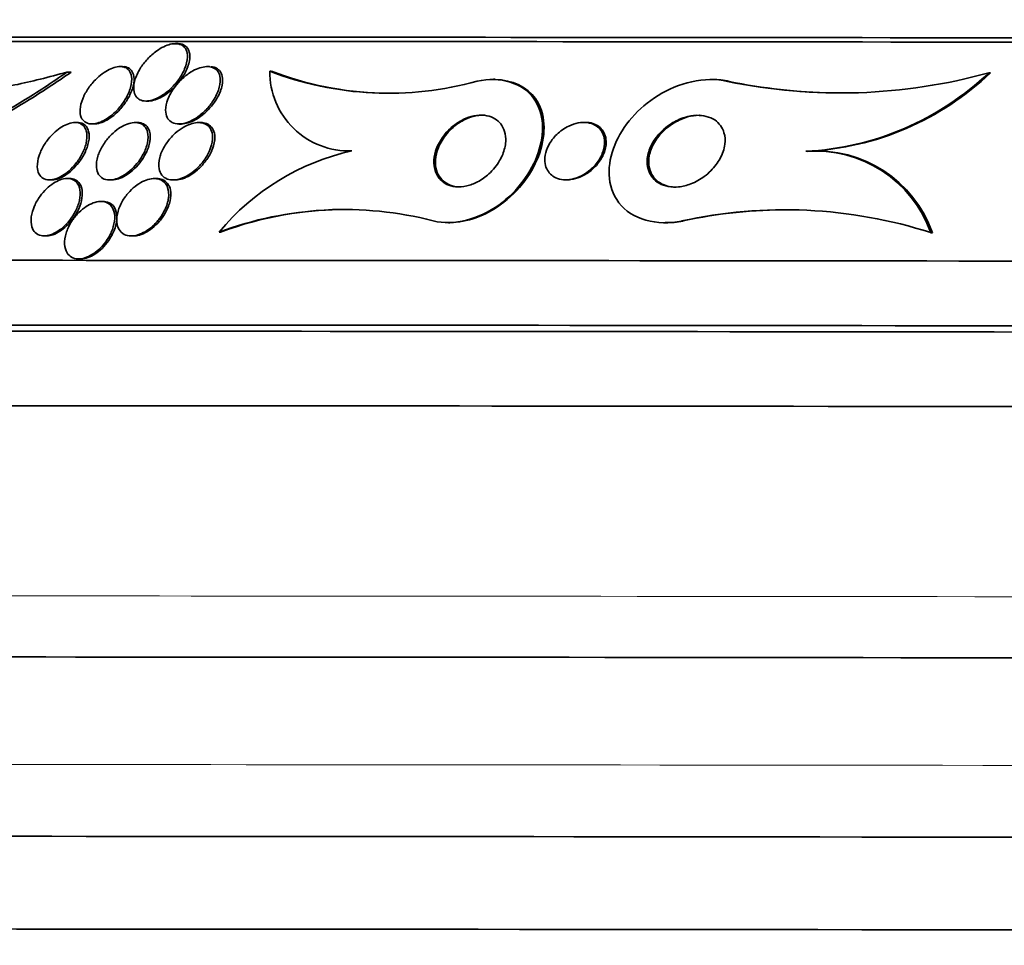
# Model space of a CAD drawing. Units: millimetres. Extents: x 0 to 1467, y 0 to 1211.
# Drawn here: x 686 to 699, y 926 to 939 of the extents above; entities that cross this region are included whole.
import ezdxf
from ezdxf import colors
from ezdxf.entities.mleader import LeaderData, LeaderLine
from ezdxf.math import Vec2, Vec3

# ---------------------------------------------------------------- set-up
doc = ezdxf.new("R2010")
doc.units = ezdxf.units.MM
doc.layers.add('DV2_Défaut', color=7, linetype='Continuous')
doc.layers.add('Défaut', color=7, linetype='Continuous')

# ---------------------------------------------------------------- blocks, each defined once
blk = doc.blocks.new('_DOT')
at = {"color": 0}
blk.add_line((0, 0), (-1, 0), dxfattribs=at)
at = {"color": 0, "const_width": 0.333}
blk.add_lwpolyline([(-0.1665, 0, 1), (0.1665, 0, 1)], format="xyb", close=True, dxfattribs=at)
blk = doc.blocks.new('SE1')
at = {"layer": 'DV2_Défaut', "color": 7, "linetype": 'Continuous', "lineweight": 35}
for p, q in [((687.895, 938.34), (687.863, 938.34)), ((687.126, 938.021), (687.094, 938.021)), ((688.338, 938.02), (688.307, 938.02)), ((686.352, 937.944), (686.411, 937.944)), ((689.176, 937.958), (689.198, 937.958)), ((699.185, 937.934), (699.212, 937.934)), ((692.314, 937.844), (692.292, 937.844)), ((695.34, 937.841), (695.317, 937.841)), ((687.453, 937.541), (687.483, 937.541)), ((686.497, 937.241), (686.465, 937.242)), ((686.7, 937.222), (686.731, 937.222)), ((687.333, 937.241), (687.301, 937.241)), ((687.912, 937.221), (687.942, 937.221)), ((688.216, 937.241), (688.185, 937.241)), ((693.572, 937.244), (693.549, 937.244)), ((696.639, 936.841), (696.661, 936.841)), ((686.107, 936.442), (686.138, 936.442)), ((686.388, 936.462), (686.359, 936.462)), ((686.945, 936.442), (686.975, 936.442)), ((687.6, 936.462), (687.569, 936.462)), ((687.828, 936.442), (687.857, 936.442)), ((693.294, 936.445), (693.317, 936.444)), ((686.854, 936.143), (686.824, 936.143)), ((691.665, 935.846), (691.683, 935.846)), ((694.663, 935.844), (694.683, 935.844)), ((688.472, 935.717), (688.493, 935.716)), ((698.38, 935.708), (698.403, 935.708)), ((686.035, 935.663), (686.064, 935.663)), ((687.246, 935.663), (687.276, 935.663)), ((686.514, 935.343), (686.543, 935.343))]:
    blk.add_line(p, q, dxfattribs=at)
at = {"layer": 'DV2_Défaut', "color": 7, "linetype": 'Continuous', "lineweight": 18}
for p, q in [((695.548, 937.814), (695.571, 937.814)), ((694.909, 935.87), (694.93, 935.87))]:
    blk.add_line(p, q, dxfattribs=at)
at = {"layer": 'DV2_Défaut', "color": 7, "linetype": 'Continuous', "lineweight": 35}
for centre, radius, start, end in [((690.832, 942.255), 4.606, 248.9232, 285.5033), ((690.278, 937.948), 1.102, 179.4822, 272.0453), ((690.855, 942.254), 4.605, 248.9196, 268.4602), ((697.119, 945.384), 7.731, 258.2763, 285.5057), ((696.449, 940.796), 3.959, 272.7451, 313.721), ((696.471, 940.807), 3.97, 272.7524, 313.6584), ((697.143, 945.396), 7.743, 258.2863, 269.0135), ((691.044, 933.589), 3.338, 102.5773, 140.3977), ((696.766, 935.133), 1.713, 19.6225, 94.2753), ((696.79, 935.133), 1.712, 19.6063, 94.2953), ((690.213, 931.039), 4.991, 75.615, 110.4119), ((690.23, 931.099), 4.933, 89.4464, 110.6239), ((696.343, 929.359), 6.668, 72.2181, 102.4212), ((696.365, 929.352), 6.675, 89.5645, 102.4147)]:
    blk.add_arc(centre, radius, start, end, dxfattribs=at)
for centre, major_axis, start_param, end_param in [((697.422, 938.406), (-15.25, 0.017), 3.141593, 6.283185), ((697.422, 938.346), (-15.25, 0.017), 3.141593, 6.282187), ((697.418, 935.295), (-17.5, 0.02), 3.141593, 6.282514), ((697.417, 934.393), (-18, 0.021), 3.141593, 6.283185), ((697.417, 934.307), (-18, 0.021), 3.141593, 6.282596), ((697.416, 933.268), (-18.906, 0.022), 3.141593, 6.280829), ((697.412, 929.768), (-20.5, 0.023), 3.154186, 6.26823), ((697.409, 927.268), (-22.655, 0.026), 3.141593, 6.282314), ((697.408, 925.976), (-23.645, 0.027), 3.141593, 6.282413)]:
    blk.add_ellipse(centre, major_axis=major_axis, ratio=0.001141, start_param=start_param, end_param=end_param, dxfattribs=at)
at = {"layer": 'DV2_Défaut', "color": 7, "linetype": 'Continuous', "lineweight": 18}
for centre, major_axis in [((697.413, 930.618), (-20.5, 0.023)), ((697.41, 928.268), (-22, 0.025))]:
    blk.add_ellipse(centre, major_axis=major_axis, ratio=0.001141, start_param=3.141593, end_param=6.283185, dxfattribs=at)
at = {"layer": 'DV2_Défaut', "color": 7, "linetype": 'Continuous', "lineweight": 35}
for points, knots in [([(687.293, 937.81), (687.281, 937.759), (687.278, 937.71), (687.288, 937.668), (687.294, 937.639), (687.307, 937.612), (687.325, 937.591), (687.341, 937.574), (687.362, 937.56), (687.387, 937.551), (687.412, 937.543), (687.441, 937.539), (687.473, 937.542), (687.502, 937.544), (687.533, 937.551), (687.563, 937.562), (687.595, 937.574), (687.627, 937.589), (687.658, 937.607), (687.701, 937.633), (687.742, 937.664), (687.78, 937.698), (687.827, 937.741), (687.87, 937.788), (687.905, 937.837), (687.94, 937.886), (687.969, 937.938), (687.991, 937.988), (688.015, 938.045), (688.029, 938.102), (688.031, 938.153), (688.032, 938.19), (688.026, 938.225), (688.012, 938.254), (688.001, 938.278), (687.985, 938.298), (687.963, 938.313), (687.941, 938.327), (687.913, 938.337), (687.881, 938.339), (687.854, 938.341), (687.823, 938.338), (687.792, 938.331), (687.762, 938.323), (687.731, 938.312), (687.701, 938.297), (687.667, 938.281), (687.634, 938.261), (687.603, 938.239), (687.556, 938.205), (687.512, 938.166), (687.474, 938.125), (687.435, 938.083), (687.401, 938.039), (687.373, 937.994), (687.339, 937.939), (687.314, 937.883), (687.298, 937.83), (687.296, 937.823), (687.295, 937.817), (687.293, 937.81)], [0, 0, 0, 0, 0.070834, 0.070834, 0.070834, 0.118947, 0.118947, 0.118947, 0.159232, 0.159232, 0.159232, 0.199787, 0.199787, 0.199787, 0.236379, 0.236379, 0.236379, 0.273842, 0.273842, 0.273842, 0.326487, 0.326487, 0.326487, 0.393465, 0.393465, 0.393465, 0.461311, 0.461311, 0.461311, 0.539014, 0.539014, 0.539014, 0.594662, 0.594662, 0.594662, 0.6387, 0.6387, 0.6387, 0.683241, 0.683241, 0.683241, 0.720883, 0.720883, 0.720883, 0.756694, 0.756694, 0.756694, 0.7964, 0.7964, 0.7964, 0.856291, 0.856291, 0.856291, 0.917096, 0.917096, 0.917096, 0.991022, 0.991022, 0.991022, 1, 1, 1, 1]), ([(687.483, 937.541), (687.486, 937.541), (687.489, 937.541), (687.492, 937.541), (687.52, 937.542), (687.551, 937.548), (687.582, 937.558), (687.614, 937.568), (687.645, 937.582), (687.676, 937.6), (687.711, 937.619), (687.745, 937.642), (687.776, 937.668), (687.823, 937.706), (687.866, 937.749), (687.903, 937.794), (687.94, 937.839), (687.972, 937.887), (687.997, 937.934), (688.027, 937.99), (688.048, 938.047), (688.057, 938.1), (688.065, 938.143), (688.066, 938.185), (688.056, 938.222), (688.049, 938.25), (688.036, 938.275), (688.017, 938.295), (688.001, 938.311), (687.98, 938.324), (687.956, 938.331), (687.938, 938.337), (687.918, 938.34), (687.897, 938.34)], [0, 0, 0, 0, 0.008308, 0.008308, 0.008308, 0.082045, 0.082045, 0.082045, 0.156034, 0.156034, 0.156034, 0.239899, 0.239899, 0.239899, 0.365883, 0.365883, 0.365883, 0.493547, 0.493547, 0.493547, 0.64532, 0.64532, 0.64532, 0.769372, 0.769372, 0.769372, 0.864905, 0.864905, 0.864905, 0.943599, 0.943599, 0.943599, 1, 1, 1, 1]), ([(686.573, 937.574), (686.552, 937.522), (686.539, 937.47), (686.536, 937.422), (686.534, 937.382), (686.539, 937.345), (686.552, 937.313), (686.563, 937.288), (686.579, 937.267), (686.601, 937.251), (686.623, 937.235), (686.651, 937.225), (686.684, 937.222), (686.711, 937.22), (686.742, 937.224), (686.774, 937.233), (686.804, 937.241), (686.835, 937.254), (686.865, 937.27), (686.898, 937.287), (686.93, 937.308), (686.96, 937.332), (687.003, 937.365), (687.043, 937.404), (687.077, 937.444), (687.113, 937.485), (687.144, 937.529), (687.169, 937.572), (687.2, 937.625), (687.223, 937.678), (687.238, 937.729), (687.254, 937.784), (687.259, 937.838), (687.252, 937.884), (687.247, 937.915), (687.236, 937.944), (687.218, 937.967), (687.204, 937.985), (687.184, 938), (687.16, 938.01), (687.136, 938.019), (687.106, 938.023), (687.074, 938.02), (687.046, 938.018), (687.016, 938.01), (686.985, 937.999), (686.955, 937.987), (686.924, 937.972), (686.894, 937.953), (686.86, 937.933), (686.828, 937.908), (686.797, 937.882), (686.753, 937.843), (686.712, 937.799), (686.677, 937.754), (686.643, 937.708), (686.613, 937.66), (686.59, 937.613), (686.584, 937.6), (686.579, 937.587), (686.573, 937.574)], [0, 0, 0, 0, 0.071169, 0.071169, 0.071169, 0.129954, 0.129954, 0.129954, 0.176844, 0.176844, 0.176844, 0.224265, 0.224265, 0.224265, 0.26429, 0.26429, 0.26429, 0.301454, 0.301454, 0.301454, 0.341362, 0.341362, 0.341362, 0.398649, 0.398649, 0.398649, 0.45663, 0.45663, 0.45663, 0.527039, 0.527039, 0.527039, 0.603616, 0.603616, 0.603616, 0.655655, 0.655655, 0.655655, 0.698137, 0.698137, 0.698137, 0.740995, 0.740995, 0.740995, 0.778478, 0.778478, 0.778478, 0.815581, 0.815581, 0.815581, 0.857406, 0.857406, 0.857406, 0.919799, 0.919799, 0.919799, 0.982971, 0.982971, 0.982971, 1, 1, 1, 1]), ([(686.73, 937.222), (686.736, 937.222), (686.742, 937.222), (686.748, 937.222), (686.777, 937.225), (686.808, 937.232), (686.839, 937.244), (686.869, 937.255), (686.9, 937.271), (686.93, 937.289), (686.964, 937.31), (686.996, 937.335), (687.027, 937.361), (687.071, 937.4), (687.11, 937.444), (687.144, 937.489), (687.179, 937.534), (687.208, 937.581), (687.23, 937.628), (687.257, 937.683), (687.275, 937.738), (687.283, 937.789), (687.29, 937.832), (687.289, 937.874), (687.279, 937.91), (687.271, 937.938), (687.257, 937.963), (687.237, 937.981), (687.22, 937.997), (687.199, 938.009), (687.174, 938.015), (687.164, 938.018), (687.154, 938.019), (687.144, 938.02)], [0, 0, 0, 0, 0.017489, 0.017489, 0.017489, 0.094785, 0.094785, 0.094785, 0.1711, 0.1711, 0.1711, 0.2563, 0.2563, 0.2563, 0.381388, 0.381388, 0.381388, 0.507957, 0.507957, 0.507957, 0.657952, 0.657952, 0.657952, 0.786313, 0.786313, 0.786313, 0.886283, 0.886283, 0.886283, 0.968813, 0.968813, 0.968813, 1, 1, 1, 1]), ([(687.758, 937.566), (687.738, 937.514), (687.727, 937.46), (687.727, 937.412), (687.728, 937.376), (687.735, 937.341), (687.749, 937.312), (687.761, 937.288), (687.779, 937.267), (687.802, 937.252), (687.824, 937.236), (687.853, 937.226), (687.885, 937.223), (687.913, 937.22), (687.945, 937.222), (687.977, 937.229), (688.008, 937.236), (688.041, 937.247), (688.072, 937.261), (688.107, 937.278), (688.142, 937.298), (688.174, 937.321), (688.222, 937.355), (688.265, 937.394), (688.304, 937.436), (688.342, 937.478), (688.376, 937.523), (688.403, 937.569), (688.436, 937.623), (688.46, 937.679), (688.474, 937.732), (688.489, 937.788), (688.492, 937.842), (688.482, 937.889), (688.475, 937.918), (688.462, 937.944), (688.443, 937.966), (688.427, 937.984), (688.406, 937.998), (688.381, 938.008), (688.356, 938.017), (688.327, 938.022), (688.295, 938.02), (688.266, 938.019), (688.235, 938.013), (688.203, 938.003), (688.171, 937.993), (688.138, 937.978), (688.106, 937.961), (688.061, 937.936), (688.018, 937.905), (687.978, 937.871), (687.929, 937.829), (687.886, 937.781), (687.85, 937.731), (687.811, 937.678), (687.779, 937.622), (687.758, 937.566)], [0, 0, 0, 0, 0.071319, 0.071319, 0.071319, 0.124505, 0.124505, 0.124505, 0.168028, 0.168028, 0.168028, 0.211936, 0.211936, 0.211936, 0.250292, 0.250292, 0.250292, 0.287795, 0.287795, 0.287795, 0.329398, 0.329398, 0.329398, 0.390221, 0.390221, 0.390221, 0.451765, 0.451765, 0.451765, 0.524995, 0.524995, 0.524995, 0.60118, 0.60118, 0.60118, 0.64834, 0.64834, 0.64834, 0.688206, 0.688206, 0.688206, 0.728306, 0.728306, 0.728306, 0.764948, 0.764948, 0.764948, 0.803106, 0.803106, 0.803106, 0.857566, 0.857566, 0.857566, 0.926016, 0.926016, 0.926016, 1, 1, 1, 1]), ([(687.942, 937.221), (687.944, 937.221), (687.946, 937.221), (687.948, 937.221), (687.978, 937.222), (688.009, 937.228), (688.041, 937.237), (688.073, 937.247), (688.107, 937.262), (688.138, 937.279), (688.175, 937.299), (688.21, 937.323), (688.243, 937.349), (688.282, 937.381), (688.319, 937.417), (688.351, 937.454), (688.39, 937.499), (688.424, 937.547), (688.45, 937.595), (688.48, 937.65), (688.502, 937.707), (688.513, 937.761), (688.521, 937.805), (688.523, 937.848), (688.514, 937.886), (688.508, 937.915), (688.495, 937.943), (688.477, 937.964), (688.461, 937.983), (688.44, 937.998), (688.415, 938.007), (688.399, 938.013), (688.381, 938.018), (688.362, 938.019)], [0, 0, 0, 0, 0.006059, 0.006059, 0.006059, 0.082219, 0.082219, 0.082219, 0.160661, 0.160661, 0.160661, 0.250434, 0.250434, 0.250434, 0.35887, 0.35887, 0.35887, 0.49074, 0.49074, 0.49074, 0.642908, 0.642908, 0.642908, 0.76798, 0.76798, 0.76798, 0.865807, 0.865807, 0.865807, 0.947314, 0.947314, 0.947314, 1, 1, 1, 1]), ([(686.352, 937.944), (686.099, 937.873), (685.857, 937.812), (685.396, 937.717), (685.175, 937.683), (684.768, 937.651), (684.584, 937.652), (684.261, 937.701), (684.122, 937.747), (684.014, 937.819)], [0, 0, 0, 0, 0.25, 0.25, 0.5, 0.5, 0.75, 0.75, 1, 1, 1, 1]), ([(684.04, 936.848), (684.188, 936.848), (684.363, 936.885), (684.731, 937.008), (684.927, 937.094), (685.328, 937.296), (685.531, 937.412), (685.939, 937.663), (686.146, 937.8), (686.352, 937.944)], [0, 0, 0, 0, 0.25, 0.25, 0.5, 0.5, 0.75, 0.75, 1, 1, 1, 1]), ([(684.092, 936.847), (684.242, 936.848), (684.415, 936.885), (684.787, 937.009), (684.982, 937.094), (685.384, 937.297), (685.59, 937.414), (685.999, 937.665), (686.205, 937.8), (686.411, 937.944)], [0, 0, 0, 0, 0.25, 0.25, 0.5, 0.5, 0.75, 0.75, 1, 1, 1, 1]), ([(692.063, 937.817), (692.383, 937.891), (692.702, 937.789), (692.998, 937.37), (693.004, 937.088), (692.822, 936.552), (692.63, 936.285), (692.097, 935.901), (691.736, 935.797), (691.453, 935.873)], [0, 0, 0, 0, 0.25, 0.25, 0.5, 0.5, 0.75, 0.75, 1, 1, 1, 1]), ([(695.548, 937.814), (695.233, 937.892), (694.861, 937.79), (694.304, 937.445), (694.089, 937.196), (693.869, 936.661), (693.862, 936.354), (694.211, 935.894), (694.575, 935.799), (694.909, 935.87)], [0, 0, 0, 0, 0.25, 0.25, 0.5, 0.5, 0.75, 0.75, 1, 1, 1, 1]), ([(692.316, 937.841), (692.552, 937.835), (692.763, 937.736), (693.02, 937.369), (693.026, 937.09), (692.842, 936.55), (692.655, 936.288), (692.18, 935.946), (691.921, 935.85), (691.683, 935.848)], [0, 0, 0, 0, 0.215267, 0.215267, 0.498859, 0.498859, 0.78245, 0.78245, 1, 1, 1, 1]), ([(692.377, 936.711), (692.338, 936.645), (692.287, 936.581), (692.227, 936.526), (692.18, 936.483), (692.126, 936.445), (692.069, 936.415), (692.021, 936.39), (691.969, 936.37), (691.918, 936.359), (691.866, 936.347), (691.812, 936.343), (691.762, 936.348), (691.719, 936.352), (691.677, 936.364), (691.641, 936.381), (691.607, 936.398), (691.576, 936.421), (691.551, 936.447), (691.524, 936.475), (691.503, 936.509), (691.489, 936.544), (691.472, 936.586), (691.463, 936.631), (691.462, 936.677), (691.46, 936.731), (691.469, 936.789), (691.486, 936.845), (691.506, 936.91), (691.539, 936.975), (691.581, 937.035), (691.626, 937.099), (691.685, 937.16), (691.752, 937.21), (691.8, 937.246), (691.854, 937.278), (691.91, 937.301), (691.957, 937.32), (692.007, 937.334), (692.056, 937.34), (692.105, 937.347), (692.155, 937.346), (692.2, 937.337), (692.24, 937.329), (692.278, 937.314), (692.31, 937.295), (692.342, 937.275), (692.37, 937.251), (692.392, 937.223), (692.416, 937.191), (692.434, 937.156), (692.445, 937.118), (692.459, 937.073), (692.463, 937.025), (692.461, 936.976), (692.457, 936.918), (692.443, 936.857), (692.419, 936.798), (692.407, 936.769), (692.393, 936.74), (692.377, 936.711)], [0, 0, 0, 0, 0.072797, 0.072797, 0.072797, 0.128456, 0.128456, 0.128456, 0.174531, 0.174531, 0.174531, 0.221, 0.221, 0.221, 0.261669, 0.261669, 0.261669, 0.300846, 0.300846, 0.300846, 0.343323, 0.343323, 0.343323, 0.392697, 0.392697, 0.392697, 0.451574, 0.451574, 0.451574, 0.520161, 0.520161, 0.520161, 0.593507, 0.593507, 0.593507, 0.645596, 0.645596, 0.645596, 0.689051, 0.689051, 0.689051, 0.732825, 0.732825, 0.732825, 0.771891, 0.771891, 0.771891, 0.810953, 0.810953, 0.810953, 0.8547, 0.8547, 0.8547, 0.906659, 0.906659, 0.906659, 0.968939, 0.968939, 0.968939, 1, 1, 1, 1]), ([(691.826, 936.346), (691.81, 936.346), (691.795, 936.347), (691.781, 936.348), (691.738, 936.353), (691.696, 936.365), (691.66, 936.382), (691.626, 936.399), (691.595, 936.422), (691.571, 936.448), (691.544, 936.477), (691.523, 936.51), (691.509, 936.546), (691.492, 936.587), (691.484, 936.633), (691.483, 936.679), (691.481, 936.734), (691.49, 936.791), (691.508, 936.847), (691.529, 936.912), (691.562, 936.977), (691.605, 937.038), (691.65, 937.102), (691.709, 937.163), (691.777, 937.213), (691.825, 937.248), (691.879, 937.279), (691.935, 937.302), (691.982, 937.321), (692.032, 937.335), (692.081, 937.341), (692.101, 937.343), (692.122, 937.345), (692.142, 937.345)], [0, 0, 0, 0, 0.0275062, 0.0275062, 0.0275062, 0.1085635, 0.1085635, 0.1085635, 0.1868263, 0.1868263, 0.1868263, 0.271846, 0.271846, 0.271846, 0.3708072, 0.3708072, 0.3708072, 0.4889052, 0.4889052, 0.4889052, 0.6264625, 0.6264625, 0.6264625, 0.7733514, 0.7733514, 0.7733514, 0.8770204, 0.8770204, 0.8770204, 0.9635644, 0.9635644, 0.9635644, 1, 1, 1, 1]), ([(695.392, 936.657), (695.347, 936.597), (695.291, 936.54), (695.226, 936.492), (695.17, 936.45), (695.105, 936.413), (695.037, 936.387), (694.983, 936.367), (694.925, 936.352), (694.868, 936.346), (694.82, 936.341), (694.771, 936.342), (694.725, 936.351), (694.679, 936.359), (694.634, 936.375), (694.596, 936.396), (694.562, 936.416), (694.532, 936.442), (694.508, 936.47), (694.483, 936.5), (694.464, 936.533), (694.452, 936.568), (694.437, 936.607), (694.43, 936.65), (694.43, 936.692), (694.43, 936.755), (694.444, 936.82), (694.468, 936.881), (694.493, 936.943), (694.53, 937.003), (694.575, 937.058), (694.627, 937.122), (694.692, 937.18), (694.767, 937.227), (694.824, 937.263), (694.888, 937.294), (694.955, 937.314), (695.008, 937.33), (695.064, 937.34), (695.118, 937.342), (695.164, 937.343), (695.211, 937.339), (695.254, 937.328), (695.297, 937.317), (695.337, 937.299), (695.371, 937.277), (695.403, 937.255), (695.43, 937.229), (695.451, 937.2), (695.474, 937.17), (695.49, 937.135), (695.5, 937.1), (695.516, 937.049), (695.518, 936.994), (695.512, 936.94), (695.503, 936.872), (695.48, 936.804), (695.445, 936.74), (695.429, 936.712), (695.412, 936.684), (695.392, 936.657)], [0, 0, 0, 0, 0.070684, 0.070684, 0.070684, 0.132335, 0.132335, 0.132335, 0.180816, 0.180816, 0.180816, 0.221281, 0.221281, 0.221281, 0.261999, 0.261999, 0.261999, 0.299, 0.299, 0.299, 0.336993, 0.336993, 0.336993, 0.380471, 0.380471, 0.380471, 0.445221, 0.445221, 0.445221, 0.510719, 0.510719, 0.510719, 0.586895, 0.586895, 0.586895, 0.64572, 0.64572, 0.64572, 0.691762, 0.691762, 0.691762, 0.730427, 0.730427, 0.730427, 0.769289, 0.769289, 0.769289, 0.805289, 0.805289, 0.805289, 0.843438, 0.843438, 0.843438, 0.899168, 0.899168, 0.899168, 0.969479, 0.969479, 0.969479, 1, 1, 1, 1]), ([(694.832, 936.343), (694.799, 936.343), (694.766, 936.346), (694.734, 936.353), (694.689, 936.362), (694.646, 936.379), (694.61, 936.401), (694.576, 936.422), (694.547, 936.448), (694.524, 936.477), (694.5, 936.507), (694.482, 936.541), (694.47, 936.576), (694.457, 936.617), (694.451, 936.66), (694.452, 936.703), (694.453, 936.767), (694.469, 936.832), (694.496, 936.894), (694.523, 936.957), (694.561, 937.017), (694.609, 937.072), (694.663, 937.135), (694.731, 937.192), (694.807, 937.238), (694.864, 937.272), (694.928, 937.3), (694.994, 937.319), (695.046, 937.333), (695.101, 937.342), (695.154, 937.342), (695.156, 937.342), (695.158, 937.342), (695.16, 937.342)], [0, 0, 0, 0, 0.055884, 0.055884, 0.055884, 0.136061, 0.136061, 0.136061, 0.209641, 0.209641, 0.209641, 0.286031, 0.286031, 0.286031, 0.374038, 0.374038, 0.374038, 0.505428, 0.505428, 0.505428, 0.638299, 0.638299, 0.638299, 0.791651, 0.791651, 0.791651, 0.906347, 0.906347, 0.906347, 0.99658, 0.99658, 0.99658, 1, 1, 1, 1]), ([(685.966, 936.783), (685.948, 936.729), (685.939, 936.675), (685.94, 936.627), (685.941, 936.589), (685.949, 936.553), (685.964, 936.524), (685.977, 936.5), (685.996, 936.479), (686.019, 936.465), (686.043, 936.451), (686.072, 936.443), (686.105, 936.442), (686.134, 936.442), (686.165, 936.448), (686.197, 936.458), (686.228, 936.468), (686.259, 936.483), (686.289, 936.502), (686.322, 936.521), (686.353, 936.545), (686.383, 936.571), (686.417, 936.601), (686.448, 936.635), (686.476, 936.67), (686.509, 936.711), (686.537, 936.755), (686.56, 936.799), (686.587, 936.85), (686.607, 936.902), (686.619, 936.951), (686.632, 937.004), (686.635, 937.055), (686.628, 937.1), (686.622, 937.133), (686.61, 937.162), (686.591, 937.186), (686.576, 937.205), (686.555, 937.221), (686.53, 937.231), (686.505, 937.24), (686.475, 937.244), (686.442, 937.24), (686.414, 937.237), (686.382, 937.229), (686.351, 937.216), (686.321, 937.204), (686.289, 937.186), (686.26, 937.166), (686.227, 937.144), (686.195, 937.118), (686.166, 937.09), (686.131, 937.057), (686.1, 937.021), (686.072, 936.983), (686.04, 936.939), (686.012, 936.892), (685.991, 936.846), (685.982, 936.825), (685.973, 936.804), (685.966, 936.783)], [0, 0, 0, 0, 0.072929, 0.072929, 0.072929, 0.130741, 0.130741, 0.130741, 0.178317, 0.178317, 0.178317, 0.226338, 0.226338, 0.226338, 0.267876, 0.267876, 0.267876, 0.307134, 0.307134, 0.307134, 0.34912, 0.34912, 0.34912, 0.397533, 0.397533, 0.397533, 0.455095, 0.455095, 0.455095, 0.522374, 0.522374, 0.522374, 0.595187, 0.595187, 0.595187, 0.64912, 0.64912, 0.64912, 0.693845, 0.693845, 0.693845, 0.73893, 0.73893, 0.73893, 0.778727, 0.778727, 0.778727, 0.817822, 0.817822, 0.817822, 0.861019, 0.861019, 0.861019, 0.911895, 0.911895, 0.911895, 0.972741, 0.972741, 0.972741, 1, 1, 1, 1]), ([(686.644, 937.15), (686.633, 937.175), (686.617, 937.196), (686.595, 937.212), (686.573, 937.228), (686.546, 937.238), (686.514, 937.241), (686.509, 937.241), (686.504, 937.241), (686.498, 937.241)], [0, 0, 0, 0, 0.45958, 0.45958, 0.45958, 0.923699, 0.923699, 0.923699, 1, 1, 1, 1]), ([(686.784, 936.773), (686.767, 936.719), (686.759, 936.664), (686.764, 936.616), (686.767, 936.581), (686.777, 936.547), (686.794, 936.52), (686.808, 936.497), (686.828, 936.478), (686.852, 936.464), (686.877, 936.451), (686.907, 936.443), (686.939, 936.442), (686.969, 936.442), (687.001, 936.447), (687.033, 936.456), (687.065, 936.466), (687.097, 936.48), (687.129, 936.498), (687.163, 936.517), (687.197, 936.541), (687.228, 936.568), (687.264, 936.598), (687.297, 936.633), (687.327, 936.669), (687.362, 936.711), (687.392, 936.757), (687.416, 936.802), (687.443, 936.855), (687.463, 936.908), (687.474, 936.959), (687.485, 937.012), (687.486, 937.063), (687.475, 937.108), (687.468, 937.138), (687.454, 937.166), (687.434, 937.188), (687.414, 937.21), (687.387, 937.227), (687.355, 937.235), (687.328, 937.242), (687.296, 937.243), (687.263, 937.238), (687.233, 937.234), (687.201, 937.224), (687.169, 937.211), (687.136, 937.197), (687.103, 937.178), (687.072, 937.157), (687.036, 937.133), (687.002, 937.104), (686.972, 937.073), (686.935, 937.037), (686.902, 936.997), (686.874, 936.956), (686.841, 936.908), (686.814, 936.857), (686.795, 936.807), (686.791, 936.796), (686.787, 936.785), (686.784, 936.773)], [0, 0, 0, 0, 0.073189, 0.073189, 0.073189, 0.126995, 0.126995, 0.126995, 0.172106, 0.172106, 0.172106, 0.217554, 0.217554, 0.217554, 0.257974, 0.257974, 0.257974, 0.297685, 0.297685, 0.297685, 0.341212, 0.341212, 0.341212, 0.391976, 0.391976, 0.391976, 0.452264, 0.452264, 0.452264, 0.521596, 0.521596, 0.521596, 0.59412, 0.59412, 0.59412, 0.644324, 0.644324, 0.644324, 0.695091, 0.695091, 0.695091, 0.737997, 0.737997, 0.737997, 0.776878, 0.776878, 0.776878, 0.817536, 0.817536, 0.817536, 0.864089, 0.864089, 0.864089, 0.919577, 0.919577, 0.919577, 0.985065, 0.985065, 0.985065, 1, 1, 1, 1]), ([(687.49, 937.152), (687.477, 937.176), (687.46, 937.197), (687.438, 937.212), (687.416, 937.227), (687.388, 937.237), (687.356, 937.24), (687.349, 937.241), (687.342, 937.241), (687.334, 937.241)], [0, 0, 0, 0, 0.446534, 0.446534, 0.446534, 0.896717, 0.896717, 0.896717, 1, 1, 1, 1]), ([(687.644, 936.754), (687.63, 936.699), (687.626, 936.644), (687.636, 936.597), (687.642, 936.565), (687.654, 936.535), (687.673, 936.511), (687.692, 936.486), (687.719, 936.466), (687.75, 936.455), (687.777, 936.445), (687.809, 936.441), (687.842, 936.442), (687.873, 936.444), (687.906, 936.451), (687.938, 936.462), (687.972, 936.473), (688.007, 936.49), (688.04, 936.509), (688.077, 936.531), (688.113, 936.558), (688.146, 936.587), (688.184, 936.622), (688.22, 936.661), (688.25, 936.701), (688.286, 936.748), (688.315, 936.798), (688.337, 936.848), (688.361, 936.902), (688.376, 936.958), (688.379, 937.01), (688.382, 937.05), (688.378, 937.089), (688.366, 937.123), (688.356, 937.151), (688.34, 937.176), (688.318, 937.195), (688.296, 937.215), (688.268, 937.229), (688.236, 937.236), (688.208, 937.242), (688.176, 937.243), (688.143, 937.238), (688.112, 937.234), (688.079, 937.224), (688.046, 937.211), (688.011, 937.197), (687.976, 937.178), (687.944, 937.156), (687.905, 937.131), (687.869, 937.101), (687.836, 937.069), (687.797, 937.03), (687.762, 936.988), (687.733, 936.944), (687.699, 936.894), (687.672, 936.841), (687.655, 936.789), (687.651, 936.777), (687.647, 936.765), (687.644, 936.754)], [0, 0, 0, 0, 0.073386, 0.073386, 0.073386, 0.122697, 0.122697, 0.122697, 0.172514, 0.172514, 0.172514, 0.215189, 0.215189, 0.215189, 0.25444, 0.25444, 0.25444, 0.295605, 0.295605, 0.295605, 0.342574, 0.342574, 0.342574, 0.398287, 0.398287, 0.398287, 0.463879, 0.463879, 0.463879, 0.536254, 0.536254, 0.536254, 0.592865, 0.592865, 0.592865, 0.639246, 0.639246, 0.639246, 0.686058, 0.686058, 0.686058, 0.726625, 0.726625, 0.726625, 0.765446, 0.765446, 0.765446, 0.807643, 0.807643, 0.807643, 0.856962, 0.856962, 0.856962, 0.916, 0.916, 0.916, 0.984633, 0.984633, 0.984633, 1, 1, 1, 1]), ([(688.38, 936.877), (688.4, 936.932), (688.412, 936.988), (688.411, 937.038), (688.411, 937.076), (688.403, 937.112), (688.389, 937.142), (688.376, 937.167), (688.358, 937.189), (688.335, 937.206), (688.312, 937.223), (688.283, 937.234), (688.251, 937.239), (688.24, 937.24), (688.229, 937.241), (688.217, 937.241)], [0, 0, 0, 0, 0.314765, 0.314765, 0.314765, 0.547708, 0.547708, 0.547708, 0.740739, 0.740739, 0.740739, 0.935333, 0.935333, 0.935333, 1, 1, 1, 1]), ([(693.802, 936.803), (693.78, 936.749), (693.747, 936.696), (693.705, 936.649), (693.662, 936.6), (693.609, 936.554), (693.549, 936.519), (693.508, 936.495), (693.463, 936.475), (693.416, 936.462), (693.377, 936.451), (693.337, 936.445), (693.297, 936.445), (693.258, 936.444), (693.219, 936.45), (693.184, 936.462), (693.153, 936.473), (693.124, 936.489), (693.101, 936.509), (693.077, 936.528), (693.057, 936.552), (693.043, 936.577), (693.026, 936.605), (693.015, 936.637), (693.01, 936.669), (693.004, 936.707), (693.004, 936.747), (693.011, 936.787), (693.019, 936.835), (693.036, 936.883), (693.061, 936.928), (693.089, 936.981), (693.127, 937.032), (693.173, 937.076), (693.22, 937.122), (693.277, 937.163), (693.34, 937.193), (693.381, 937.213), (693.425, 937.228), (693.469, 937.236), (693.514, 937.244), (693.56, 937.246), (693.602, 937.24), (693.639, 937.235), (693.673, 937.223), (693.703, 937.207), (693.73, 937.193), (693.754, 937.174), (693.773, 937.152), (693.793, 937.129), (693.808, 937.103), (693.819, 937.075), (693.831, 937.042), (693.837, 937.007), (693.838, 936.972), (693.838, 936.929), (693.831, 936.885), (693.817, 936.842), (693.813, 936.829), (693.808, 936.816), (693.802, 936.803)], [0, 0, 0, 0, 0.071902, 0.071902, 0.071902, 0.14686, 0.14686, 0.14686, 0.198127, 0.198127, 0.198127, 0.241087, 0.241087, 0.241087, 0.284352, 0.284352, 0.284352, 0.323096, 0.323096, 0.323096, 0.361892, 0.361892, 0.361892, 0.405286, 0.405286, 0.405286, 0.456813, 0.456813, 0.456813, 0.518878, 0.518878, 0.518878, 0.590696, 0.590696, 0.590696, 0.665141, 0.665141, 0.665141, 0.713039, 0.713039, 0.713039, 0.761492, 0.761492, 0.761492, 0.802443, 0.802443, 0.802443, 0.839935, 0.839935, 0.839935, 0.879872, 0.879872, 0.879872, 0.926457, 0.926457, 0.926457, 0.982917, 0.982917, 0.982917, 1, 1, 1, 1]), ([(693.572, 937.244), (693.607, 937.243), (693.641, 937.239), (693.673, 937.229), (693.704, 937.219), (693.733, 937.204), (693.758, 937.186), (693.782, 937.168), (693.802, 937.146), (693.817, 937.122), (693.834, 937.095), (693.846, 937.065), (693.853, 937.034), (693.854, 937.027), (693.856, 937.02), (693.857, 937.013)], [0, 0, 0, 0, 0.228244, 0.228244, 0.228244, 0.45985, 0.45985, 0.45985, 0.687958, 0.687958, 0.687958, 0.942669, 0.942669, 0.942669, 1, 1, 1, 1]), ([(686.137, 936.442), (686.141, 936.442), (686.144, 936.442), (686.147, 936.443), (686.176, 936.444), (686.208, 936.451), (686.239, 936.462), (686.27, 936.474), (686.301, 936.49), (686.331, 936.509), (686.364, 936.53), (686.396, 936.555), (686.425, 936.582), (686.459, 936.614), (686.49, 936.649), (686.518, 936.685), (686.55, 936.727), (686.578, 936.773), (686.6, 936.817), (686.626, 936.869), (686.644, 936.922), (686.654, 936.971), (686.665, 937.023), (686.665, 937.074), (686.655, 937.116), (686.652, 937.128), (686.648, 937.139), (686.644, 937.15)], [0, 0, 0, 0, 0.011997, 0.011997, 0.011997, 0.114873, 0.114873, 0.114873, 0.21393, 0.21393, 0.21393, 0.321248, 0.321248, 0.321248, 0.445865, 0.445865, 0.445865, 0.594239, 0.594239, 0.594239, 0.766697, 0.766697, 0.766697, 0.950666, 0.950666, 0.950666, 1, 1, 1, 1]), ([(686.974, 936.442), (686.976, 936.442), (686.977, 936.442), (686.978, 936.442), (687.008, 936.443), (687.04, 936.448), (687.072, 936.459), (687.104, 936.469), (687.136, 936.485), (687.168, 936.503), (687.202, 936.524), (687.236, 936.548), (687.267, 936.575), (687.303, 936.607), (687.337, 936.643), (687.366, 936.68), (687.401, 936.723), (687.43, 936.77), (687.453, 936.816), (687.48, 936.869), (687.498, 936.923), (687.507, 936.974), (687.516, 937.026), (687.516, 937.077), (687.503, 937.12), (687.499, 937.131), (687.495, 937.142), (687.49, 937.152)], [0, 0, 0, 0, 0.004375, 0.004375, 0.004375, 0.104459, 0.104459, 0.104459, 0.204031, 0.204031, 0.204031, 0.314081, 0.314081, 0.314081, 0.442975, 0.442975, 0.442975, 0.596055, 0.596055, 0.596055, 0.771142, 0.771142, 0.771142, 0.952087, 0.952087, 0.952087, 1, 1, 1, 1]), ([(693.857, 937.013), (693.864, 936.96), (693.858, 936.903), (693.841, 936.848), (693.825, 936.798), (693.801, 936.749), (693.769, 936.703), (693.733, 936.651), (693.686, 936.601), (693.632, 936.56), (693.591, 936.529), (693.544, 936.501), (693.494, 936.481), (693.454, 936.465), (693.411, 936.453), (693.368, 936.448), (693.351, 936.446), (693.334, 936.444), (693.316, 936.445)], [0, 0, 0, 0, 0.216595, 0.216595, 0.216595, 0.412728, 0.412728, 0.412728, 0.636232, 0.636232, 0.636232, 0.805767, 0.805767, 0.805767, 0.943747, 0.943747, 0.943747, 1, 1, 1, 1]), ([(687.857, 936.442), (687.86, 936.442), (687.864, 936.442), (687.867, 936.442), (687.898, 936.443), (687.931, 936.45), (687.963, 936.46), (687.997, 936.471), (688.032, 936.487), (688.064, 936.506), (688.101, 936.528), (688.137, 936.554), (688.17, 936.582), (688.209, 936.616), (688.244, 936.654), (688.275, 936.694), (688.311, 936.74), (688.341, 936.79), (688.364, 936.839), (688.369, 936.852), (688.375, 936.865), (688.38, 936.877)], [0, 0, 0, 0, 0.01714, 0.01714, 0.01714, 0.163316, 0.163316, 0.163316, 0.315779, 0.315779, 0.315779, 0.489291, 0.489291, 0.489291, 0.695047, 0.695047, 0.695047, 0.937874, 0.937874, 0.937874, 1, 1, 1, 1]), ([(686.076, 935.667), (686.109, 935.672), (686.143, 935.684), (686.177, 935.7), (686.21, 935.717), (686.243, 935.739), (686.275, 935.763), (686.308, 935.79), (686.34, 935.821), (686.368, 935.853), (686.4, 935.891), (686.429, 935.932), (686.453, 935.974), (686.481, 936.021), (686.502, 936.071), (686.516, 936.119), (686.532, 936.171), (686.539, 936.222), (686.537, 936.269), (686.535, 936.315), (686.523, 936.357), (686.502, 936.39), (686.487, 936.412), (686.466, 936.431), (686.441, 936.444), (686.416, 936.456), (686.386, 936.463), (686.353, 936.462), (686.324, 936.461), (686.291, 936.455), (686.259, 936.443), (686.228, 936.432), (686.196, 936.415), (686.165, 936.396), (686.132, 936.374), (686.1, 936.349), (686.07, 936.32), (686.037, 936.288), (686.006, 936.252), (685.979, 936.215), (685.948, 936.172), (685.921, 936.126), (685.901, 936.08), (685.879, 936.029), (685.864, 935.977), (685.857, 935.928), (685.85, 935.877), (685.853, 935.829), (685.866, 935.788), (685.875, 935.757), (685.891, 935.73), (685.912, 935.709), (685.934, 935.688), (685.962, 935.673), (685.995, 935.667), (686.02, 935.662), (686.048, 935.662), (686.076, 935.667)], [0, 0, 0, 0, 0.044116, 0.044116, 0.044116, 0.088008, 0.088008, 0.088008, 0.135095, 0.135095, 0.135095, 0.189671, 0.189671, 0.189671, 0.252629, 0.252629, 0.252629, 0.321571, 0.321571, 0.321571, 0.389458, 0.389458, 0.389458, 0.43643, 0.43643, 0.43643, 0.483748, 0.483748, 0.483748, 0.52596, 0.52596, 0.52596, 0.566946, 0.566946, 0.566946, 0.611194, 0.611194, 0.611194, 0.661976, 0.661976, 0.661976, 0.721229, 0.721229, 0.721229, 0.788145, 0.788145, 0.788145, 0.857414, 0.857414, 0.857414, 0.908874, 0.908874, 0.908874, 0.960806, 0.960806, 0.960806, 1, 1, 1, 1]), ([(686.063, 935.663), (686.085, 935.663), (686.11, 935.666), (686.135, 935.673), (686.166, 935.681), (686.198, 935.695), (686.229, 935.713), (686.262, 935.731), (686.294, 935.754), (686.324, 935.78), (686.357, 935.809), (686.389, 935.842), (686.416, 935.877), (686.448, 935.917), (686.476, 935.96), (686.498, 936.003), (686.524, 936.052), (686.543, 936.103), (686.555, 936.151), (686.567, 936.203), (686.57, 936.254), (686.564, 936.299), (686.559, 936.334), (686.547, 936.367), (686.529, 936.393), (686.513, 936.415), (686.492, 936.434), (686.467, 936.446), (686.445, 936.456), (686.418, 936.462), (686.389, 936.462)], [0, 0, 0, 0, 0.065912, 0.065912, 0.065912, 0.148258, 0.148258, 0.148258, 0.234468, 0.234468, 0.234468, 0.331481, 0.331481, 0.331481, 0.44411, 0.44411, 0.44411, 0.573262, 0.573262, 0.573262, 0.712165, 0.712165, 0.712165, 0.822593, 0.822593, 0.822593, 0.916049, 0.916049, 0.916049, 1, 1, 1, 1]), ([(687.714, 936.024), (687.742, 936.08), (687.76, 936.139), (687.767, 936.194), (687.773, 936.244), (687.77, 936.294), (687.755, 936.335), (687.745, 936.365), (687.729, 936.391), (687.707, 936.412), (687.685, 936.433), (687.656, 936.448), (687.624, 936.456), (687.595, 936.463), (687.563, 936.464), (687.529, 936.459), (687.498, 936.454), (687.464, 936.444), (687.432, 936.43), (687.397, 936.416), (687.362, 936.396), (687.33, 936.373), (687.293, 936.347), (687.258, 936.316), (687.227, 936.283), (687.191, 936.245), (687.158, 936.202), (687.132, 936.159), (687.102, 936.11), (687.079, 936.058), (687.064, 936.007), (687.049, 935.954), (687.042, 935.901), (687.047, 935.853), (687.05, 935.817), (687.061, 935.782), (687.078, 935.753), (687.095, 935.724), (687.12, 935.7), (687.151, 935.684), (687.177, 935.671), (687.209, 935.663), (687.243, 935.663), (687.274, 935.662), (687.307, 935.667), (687.34, 935.678), (687.373, 935.688), (687.408, 935.703), (687.44, 935.722), (687.476, 935.743), (687.511, 935.769), (687.543, 935.797), (687.579, 935.83), (687.613, 935.867), (687.642, 935.905), (687.67, 935.943), (687.695, 935.984), (687.714, 936.024)], [0, 0, 0, 0, 0.074502, 0.074502, 0.074502, 0.143361, 0.143361, 0.143361, 0.191846, 0.191846, 0.191846, 0.24073, 0.24073, 0.24073, 0.283727, 0.283727, 0.283727, 0.324608, 0.324608, 0.324608, 0.36811, 0.36811, 0.36811, 0.417691, 0.417691, 0.417691, 0.475567, 0.475567, 0.475567, 0.541517, 0.541517, 0.541517, 0.61101, 0.61101, 0.61101, 0.664268, 0.664268, 0.664268, 0.718043, 0.718043, 0.718043, 0.764125, 0.764125, 0.764125, 0.805606, 0.805606, 0.805606, 0.847614, 0.847614, 0.847614, 0.893974, 0.893974, 0.893974, 0.947458, 0.947458, 0.947458, 1, 1, 1, 1]), ([(687.275, 935.663), (687.295, 935.663), (687.316, 935.665), (687.338, 935.669), (687.371, 935.676), (687.404, 935.689), (687.437, 935.705), (687.472, 935.722), (687.507, 935.744), (687.539, 935.77), (687.576, 935.799), (687.61, 935.832), (687.641, 935.867), (687.676, 935.908), (687.706, 935.953), (687.73, 935.998), (687.758, 936.049), (687.778, 936.101), (687.789, 936.152), (687.801, 936.204), (687.803, 936.256), (687.794, 936.301), (687.788, 936.335), (687.775, 936.366), (687.755, 936.391), (687.736, 936.416), (687.709, 936.437), (687.678, 936.449), (687.655, 936.457), (687.629, 936.462), (687.601, 936.462)], [0, 0, 0, 0, 0.054434, 0.054434, 0.054434, 0.137216, 0.137216, 0.137216, 0.226572, 0.226572, 0.226572, 0.328719, 0.328719, 0.328719, 0.447422, 0.447422, 0.447422, 0.581312, 0.581312, 0.581312, 0.720181, 0.720181, 0.720181, 0.822449, 0.822449, 0.822449, 0.925694, 0.925694, 0.925694, 1, 1, 1, 1]), ([(686.879, 936.136), (686.853, 936.143), (686.822, 936.144), (686.791, 936.14), (686.759, 936.136), (686.726, 936.126), (686.693, 936.112), (686.66, 936.097), (686.626, 936.078), (686.595, 936.055), (686.56, 936.029), (686.527, 935.999), (686.497, 935.967), (686.463, 935.93), (686.433, 935.889), (686.408, 935.848), (686.379, 935.8), (686.357, 935.75), (686.342, 935.702), (686.326, 935.65), (686.318, 935.597), (686.32, 935.55), (686.322, 935.504), (686.334, 935.461), (686.355, 935.427), (686.37, 935.403), (686.391, 935.382), (686.417, 935.368), (686.442, 935.353), (686.473, 935.345), (686.506, 935.344), (686.536, 935.342), (686.569, 935.347), (686.602, 935.357), (686.634, 935.367), (686.668, 935.383), (686.7, 935.402), (686.734, 935.422), (686.767, 935.448), (686.798, 935.476), (686.832, 935.507), (686.864, 935.543), (686.892, 935.581), (686.923, 935.624), (686.95, 935.67), (686.97, 935.715), (686.993, 935.766), (687.008, 935.818), (687.014, 935.867), (687.021, 935.918), (687.019, 935.966), (687.006, 936.008), (686.997, 936.039), (686.981, 936.068), (686.96, 936.09), (686.939, 936.111), (686.911, 936.128), (686.879, 936.136)], [0, 0, 0, 0, 0.042358, 0.042358, 0.042358, 0.084662, 0.084662, 0.084662, 0.127793, 0.127793, 0.127793, 0.175878, 0.175878, 0.175878, 0.231339, 0.231339, 0.231339, 0.294663, 0.294663, 0.294663, 0.362753, 0.362753, 0.362753, 0.428603, 0.428603, 0.428603, 0.475595, 0.475595, 0.475595, 0.522868, 0.522868, 0.522868, 0.565835, 0.565835, 0.565835, 0.608084, 0.608084, 0.608084, 0.653549, 0.653549, 0.653549, 0.705129, 0.705129, 0.705129, 0.764438, 0.764438, 0.764438, 0.830549, 0.830549, 0.830549, 0.898492, 0.898492, 0.898492, 0.949454, 0.949454, 0.949454, 1, 1, 1, 1]), ([(686.543, 935.343), (686.545, 935.343), (686.547, 935.343), (686.549, 935.343), (686.579, 935.344), (686.612, 935.351), (686.645, 935.362), (686.678, 935.374), (686.711, 935.39), (686.743, 935.411), (686.777, 935.433), (686.811, 935.46), (686.841, 935.489), (686.875, 935.523), (686.907, 935.56), (686.934, 935.599), (686.964, 935.643), (686.99, 935.691), (687.008, 935.737), (687.029, 935.789), (687.042, 935.841), (687.046, 935.89), (687.05, 935.939), (687.045, 935.986), (687.029, 936.026), (687.018, 936.055), (687.001, 936.081), (686.978, 936.1), (686.955, 936.12), (686.926, 936.133), (686.894, 936.139), (686.881, 936.141), (686.869, 936.142), (686.855, 936.143)], [0, 0, 0, 0, 0.0054527, 0.0054527, 0.0054527, 0.0906583, 0.0906583, 0.0906583, 0.1756735, 0.1756735, 0.1756735, 0.2681551, 0.2681551, 0.2681551, 0.373612, 0.373612, 0.373612, 0.4947411, 0.4947411, 0.4947411, 0.6286251, 0.6286251, 0.6286251, 0.7640209, 0.7640209, 0.7640209, 0.8631353, 0.8631353, 0.8631353, 0.9630429, 0.9630429, 0.9630429, 1, 1, 1, 1])]:
    blk.add_open_spline(points, degree=3, knots=knots, dxfattribs=at)
for points in [[(695.571, 937.814), (695.497, 937.833), (695.42, 937.841), (695.341, 937.841)], [(694.683, 935.848), (694.765, 935.846), (694.849, 935.853), (694.93, 935.87)]]:
    blk.add_open_spline(points, degree=3, dxfattribs=at)

msp = doc.modelspace()

# ---------------------------------------------------------------- block references
at = {"layer": 'Défaut'}
msp.add_blockref('SE1', (0, 0), dxfattribs=at)

# ---------------------------------------------------------------- leaders
at = {"layer": 'Défaut', "color": 7, "linetype": 'Continuous', "lineweight": 18}
ml = msp.add_multileader_mtext('Standard', dxfattribs=at)
ml.set_content('{\\pxsm0.9;\\fSolid Edge ISO|b1||i0||c0|p34;\\W1.;06/04/2017\\P}', color=256)
ml.set_leader_properties()
ml.set_arrow_properties(name='DOT')
ml.build(insert=Vec2(0, 0))
ml.multileader.update_dxf_attribs({"leader_type": 0, "dogleg_length": 0, "arrow_head_size": 12})
ctx = ml.context
ctx.base_point, ctx.char_height, ctx.arrow_head_size, ctx.landing_gap_size = Vec3(1147.06, 1204.359), 12, 12, 4.2
notes = []
notes.append((ctx, [(0, (0, 0, 0), (0, 0), (1, 0), 1, [])]))
ctx.mtext.insert = Vec3(1149.06, 1210.479)
for ctx, leaders in notes:
    for number, flags, end, landing, length, lines in leaders:
        leader = LeaderData()
        leader.index, (leader.has_last_leader_line, leader.has_dogleg_vector, leader.attachment_direction) = number, flags
        leader.last_leader_point, leader.dogleg_vector, leader.dogleg_length = Vec3(end), Vec3(landing), length
        for number, points, colour, breaks in lines:
            line = LeaderLine()
            line.index, line.vertices, line.color, line.breaks = number, Vec3.list(points), colors.encode_raw_color(colour), breaks
            leader.lines.append(line)
        ctx.leaders.append(leader)

doc.saveas('drawing.dxf')
